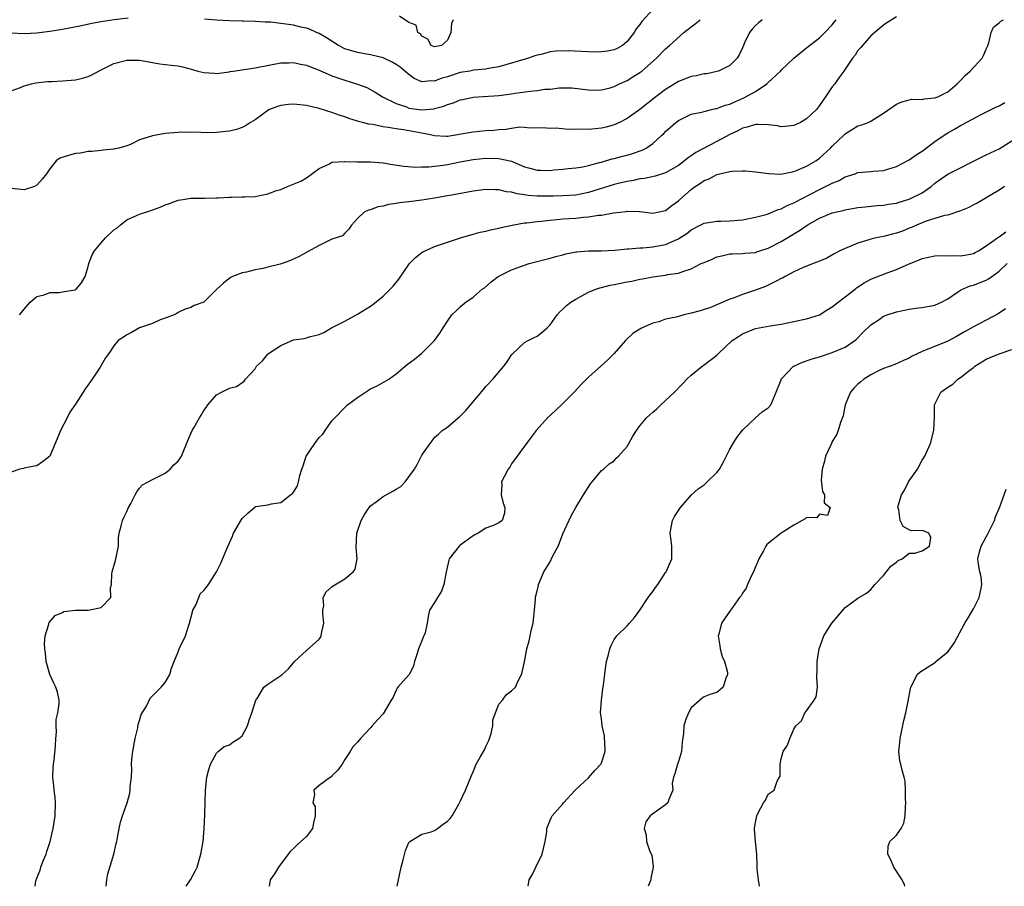
# Model space of a CAD drawing. Units: inches. Extents: x 2586000 to 2589000, y 1530000 to 1533000.
# Drawn here: x 2586088 to 2586242, y 1530000 to 1530135 of the extents above; entities that cross this region are included whole.
import ezdxf

# ---------------------------------------------------------------- set-up
doc = ezdxf.new("R2010")
doc.units = ezdxf.units.IN
doc.header["$MEASUREMENT"] = 0
doc.layers.add('LD25861530_2ft', color=9, linetype='Continuous')

msp = doc.modelspace()

# ---------------------------------------------------------------- linework, layer by layer
at = {"layer": 'LD25861530_2ft'}
for points, elevation in [([(2586225, 1530135.45), (2586223.51, 1530134.49), (2586223, 1530134.17), (2586221, 1530132.46), (2586219.68, 1530131), (2586219.38, 1530130.62), (2586219, 1530130.18), (2586218.55, 1530129.45), (2586218.15, 1530129), (2586216.81, 1530127), (2586216.04, 1530125.96), (2586215.38, 1530125), (2586215, 1530124.54), (2586213.96, 1530123), (2586213.55, 1530122.45), (2586213, 1530121.62), (2586212.52, 1530121), (2586211, 1530119.53), (2586210.04, 1530119), (2586209.35, 1530118.65), (2586209, 1530118.5), (2586207.63, 1530118.37), (2586207, 1530118.33), (2586206.44, 1530118.44), (2586205, 1530118.64), (2586203.34, 1530118.66), (2586203, 1530118.69), (2586201.75, 1530118.25), (2586201, 1530118.11), (2586200.29, 1530117.71), (2586199, 1530117.13), (2586197, 1530116), (2586193.7, 1530114.3), (2586193, 1530113.79), (2586192.51, 1530113.49), (2586191.96, 1530113), (2586191, 1530112.29), (2586189, 1530111.12), (2586187.4, 1530110.6), (2586185.74, 1530110.26), (2586185, 1530110.19), (2586184.03, 1530109.97), (2586183, 1530109.81), (2586181.43, 1530109.43), (2586181, 1530109.32), (2586177, 1530108.06), (2586175, 1530107.67), (2586173, 1530107.55), (2586171.51, 1530107.51), (2586169.49, 1530107.49), (2586169, 1530107.5), (2586167.59, 1530107.59), (2586167, 1530107.69), (2586165.85, 1530107.85), (2586165, 1530108.12), (2586164.2, 1530108.2), (2586163, 1530108.52), (2586162.5, 1530108.5), (2586161, 1530108.55), (2586159, 1530108.28), (2586155.68, 1530107.68), (2586155, 1530107.54), (2586153, 1530107.18), (2586151.69, 1530107), (2586151, 1530106.88), (2586149, 1530106.63), (2586147.53, 1530106.47), (2586147, 1530106.35), (2586145.8, 1530106.2), (2586145, 1530105.95), (2586144.17, 1530105.83), (2586143, 1530105.4), (2586142.68, 1530105.32), (2586142.01, 1530105), (2586141, 1530104.03), (2586140.04, 1530103), (2586139.65, 1530102.35), (2586139, 1530101.76), (2586138.66, 1530101.34), (2586137, 1530100.79), (2586136.64, 1530100.64), (2586135, 1530099.83), (2586133.19, 1530098.81), (2586131.89, 1530098.11), (2586130.53, 1530097.47), (2586129.23, 1530097), (2586128.9, 1530096.9), (2586127, 1530096.45), (2586126.25, 1530096.25), (2586125, 1530096.03), (2586123.66, 1530095.66), (2586123, 1530095.54), (2586121.51, 1530095), (2586121.18, 1530094.82), (2586120.07, 1530093.93), (2586119.04, 1530093), (2586117, 1530091.01), (2586115.52, 1530090.48), (2586115, 1530090.18), (2586114.11, 1530089.89), (2586113, 1530089.4), (2586112.79, 1530089.21), (2586112.41, 1530089), (2586111, 1530088.52), (2586110.23, 1530088.23), (2586109, 1530087.69), (2586106.97, 1530087), (2586105.73, 1530086.27), (2586105, 1530085.91), (2586104.47, 1530085.53), (2586103.65, 1530085), (2586103, 1530084.2), (2586102.2, 1530083), (2586101.67, 1530082.33), (2586100.86, 1530080.86), (2586099.63, 1530079), (2586099.36, 1530078.64), (2586099, 1530078.13), (2586098.5, 1530077.5), (2586098.21, 1530077), (2586097, 1530075.1), (2586096.14, 1530073.86), (2586095.71, 1530073), (2586094.66, 1530071), (2586094.49, 1530070.49), (2586093.84, 1530069), (2586093, 1530067), (2586091.87, 1530066.13), (2586091, 1530065.52), (2586090.55, 1530065.45), (2586089, 1530065.11), (2586088.9, 1530065.1), (2586088.36, 1530065), (2586087, 1530064.51)], 7788), ([(2586105.23, 1530135.23), (2586103.03, 1530134.97), (2586101, 1530134.68), (2586099.58, 1530134.42), (2586097.94, 1530134.06), (2586095, 1530133.48), (2586093, 1530133.14), (2586091, 1530132.88), (2586089, 1530132.81), (2586087, 1530132.88)], 7796), ([(2586187, 1530136.58), (2586185.3, 1530134.7), (2586185, 1530134.27), (2586184.43, 1530133.57), (2586184.1, 1530133), (2586183, 1530131.58), (2586182.27, 1530131), (2586181.48, 1530130.52), (2586181, 1530130.28), (2586179.93, 1530130.07), (2586179, 1530129.99), (2586178.04, 1530129.96), (2586173.83, 1530130.17), (2586171.9, 1530130.11), (2586171, 1530129.97), (2586169.59, 1530129.59), (2586169, 1530129.47), (2586168.63, 1530129.37), (2586167.63, 1530129), (2586163, 1530127.65), (2586161.38, 1530127.38), (2586161, 1530127.3), (2586159.12, 1530127.12), (2586158.51, 1530127), (2586157, 1530126.75), (2586155, 1530126.11), (2586154.11, 1530125.89), (2586153, 1530125.44), (2586152.5, 1530125.5), (2586151, 1530125.32), (2586149.82, 1530125.82), (2586149, 1530126.45), (2586148.37, 1530127), (2586147.61, 1530127.61), (2586147, 1530128.04), (2586146.39, 1530128.39), (2586145, 1530129.04), (2586143, 1530129.55), (2586142.36, 1530129.64), (2586141, 1530129.88), (2586139, 1530130.47), (2586137.99, 1530131), (2586136.16, 1530132.16), (2586135, 1530132.83), (2586134.59, 1530133), (2586133.5, 1530133.5), (2586133, 1530133.66), (2586132.16, 1530133.84), (2586131, 1530134.13), (2586129, 1530134.42), (2586127.41, 1530134.59), (2586127, 1530134.61), (2586126.6, 1530134.6), (2586125, 1530134.72), (2586123.21, 1530134.79), (2586123, 1530134.78), (2586121, 1530134.84), (2586119, 1530134.95), (2586117.1, 1530135.1)], 7796), ([(2586155.88, 1530135), (2586155.62, 1530134.38), (2586155.54, 1530133), (2586155, 1530131.79), (2586154.08, 1530131), (2586153, 1530130.76), (2586152.48, 1530131), (2586151.95, 1530131.95), (2586151, 1530132.41), (2586150.78, 1530132.78), (2586150.39, 1530133), (2586150.14, 1530134.14), (2586149, 1530134.56), (2586147.54, 1530135.54)], 7798), ([(2586087, 1530123.94), (2586088.44, 1530124.44), (2586089, 1530124.69), (2586090.15, 1530125), (2586090.85, 1530125.15), (2586092.63, 1530125.37), (2586093.38, 1530125.38), (2586095, 1530125.46), (2586097, 1530125.61), (2586098.1, 1530125.9), (2586099, 1530126.17), (2586099.57, 1530126.43), (2586101, 1530127.18), (2586103, 1530128.15), (2586105, 1530128.68), (2586106.69, 1530128.69), (2586107, 1530128.68), (2586110.14, 1530128.14), (2586111.91, 1530127.91), (2586113, 1530127.81), (2586113.67, 1530127.67), (2586115.26, 1530127.26), (2586116.1, 1530127), (2586117, 1530126.75), (2586118.66, 1530126.66), (2586119, 1530126.62), (2586121, 1530126.89), (2586121.08, 1530126.92), (2586121.6, 1530127), (2586125, 1530127.5), (2586129, 1530128.26), (2586130.28, 1530128.28), (2586131, 1530128.33), (2586132.07, 1530128.07), (2586133, 1530127.93), (2586133.63, 1530127.63), (2586135, 1530127.13), (2586137, 1530126.26), (2586138.09, 1530125.91), (2586139, 1530125.59), (2586141, 1530124.98), (2586142.41, 1530124.41), (2586143.73, 1530123.73), (2586144.87, 1530123), (2586147, 1530121.95), (2586148.6, 1530121.4), (2586149, 1530121.24), (2586151, 1530120.95), (2586152.88, 1530121.12), (2586153, 1530121.14), (2586154.46, 1530121.54), (2586155, 1530121.8), (2586155.94, 1530122.06), (2586157, 1530122.52), (2586157.41, 1530122.59), (2586159, 1530122.91), (2586163, 1530123.18), (2586165, 1530123.46), (2586165.56, 1530123.56), (2586167.89, 1530123.89), (2586169, 1530123.97), (2586170.16, 1530124.16), (2586171, 1530124.2), (2586172.4, 1530124.4), (2586174.39, 1530124.39), (2586177, 1530124.06), (2586178.01, 1530124.01), (2586179, 1530124.08), (2586180.39, 1530124.39), (2586181, 1530124.57), (2586181.82, 1530125), (2586183, 1530125.53), (2586183.92, 1530126.08), (2586185, 1530126.78), (2586185.3, 1530127), (2586187.57, 1530129), (2586189, 1530130.48), (2586189.61, 1530131), (2586191.83, 1530133), (2586193, 1530133.91), (2586193.64, 1530134.36), (2586194.39, 1530135)], 7794), ([(2586204.04, 1530135), (2586203.47, 1530134.53), (2586203, 1530134.07), (2586202.49, 1530133.51), (2586202.07, 1530133), (2586201.28, 1530131.28), (2586201.14, 1530131), (2586201, 1530130.63), (2586200.5, 1530129.5), (2586200.17, 1530129), (2586199, 1530127.88), (2586197.27, 1530127), (2586197, 1530126.91), (2586195.43, 1530126.57), (2586195, 1530126.54), (2586193.76, 1530126.24), (2586193, 1530126.14), (2586191, 1530125.39), (2586189, 1530124.13), (2586187.47, 1530123), (2586185, 1530121.03), (2586183, 1530119.59), (2586181.83, 1530119), (2586181, 1530118.62), (2586179.75, 1530118.25), (2586179, 1530118.08), (2586178.02, 1530117.98), (2586177, 1530117.89), (2586176.08, 1530117.92), (2586173.89, 1530117.89), (2586171.9, 1530118.1), (2586171, 1530118.04), (2586169.87, 1530118.13), (2586167.88, 1530118.12), (2586167, 1530118.21), (2586166.26, 1530118.26), (2586165, 1530118.07), (2586164.11, 1530117.89), (2586163, 1530117.85), (2586162.24, 1530117.76), (2586161, 1530117.7), (2586159, 1530117.5), (2586157.15, 1530117.15), (2586156.23, 1530117), (2586155, 1530116.81), (2586154.81, 1530116.81), (2586153, 1530116.9), (2586152.58, 1530117), (2586151, 1530117.32), (2586148.14, 1530117.86), (2586147, 1530118), (2586145.77, 1530118.23), (2586145, 1530118.31), (2586143.35, 1530118.65), (2586142.72, 1530118.72), (2586141.73, 1530119), (2586141.14, 1530119.14), (2586141, 1530119.21), (2586139.61, 1530119.6), (2586139, 1530119.86), (2586138.13, 1530120.13), (2586137, 1530120.53), (2586135, 1530121.14), (2586133, 1530121.64), (2586131, 1530121.85), (2586130.22, 1530121.78), (2586129, 1530121.62), (2586128.5, 1530121.5), (2586127.28, 1530121), (2586127, 1530120.85), (2586125, 1530119.42), (2586124.28, 1530119), (2586123.53, 1530118.47), (2586123, 1530118.21), (2586122.1, 1530117.9), (2586121, 1530117.62), (2586120.43, 1530117.57), (2586119, 1530117.4), (2586117.37, 1530117.37), (2586116.55, 1530117.45), (2586114.52, 1530117.48), (2586113, 1530117.42), (2586111, 1530117.27), (2586109, 1530116.92), (2586108.85, 1530116.85), (2586107, 1530116.27), (2586105.58, 1530115.58), (2586105, 1530115.37), (2586103.77, 1530115), (2586103.12, 1530114.88), (2586103, 1530114.81), (2586101.32, 1530114.68), (2586101, 1530114.6), (2586099.56, 1530114.44), (2586099, 1530114.48), (2586097.8, 1530114.2), (2586097, 1530114.18), (2586096.08, 1530113.92), (2586094.58, 1530113.42), (2586093.99, 1530113), (2586093, 1530111.75), (2586092.5, 1530111), (2586091.83, 1530110.17), (2586091, 1530109.2), (2586090.6, 1530109), (2586089, 1530108.52), (2586088.53, 1530108.53), (2586087, 1530108.72)], 7792), ([(2586088.26, 1530089), (2586088.61, 1530089.39), (2586089, 1530089.9), (2586089.93, 1530091), (2586091, 1530091.88), (2586092.14, 1530092.14), (2586093, 1530092.51), (2586094.49, 1530092.49), (2586095, 1530092.6), (2586096.91, 1530092.91), (2586097, 1530092.93), (2586097.12, 1530093), (2586097.97, 1530094.03), (2586098.52, 1530095), (2586099, 1530096.57), (2586099.1, 1530097), (2586099.62, 1530098.38), (2586099.96, 1530099), (2586101, 1530100.26), (2586101.69, 1530101), (2586103, 1530102.24), (2586103.46, 1530102.54), (2586103.96, 1530103), (2586105, 1530103.81), (2586106.51, 1530104.51), (2586107, 1530104.72), (2586108.74, 1530105.26), (2586110.2, 1530105.8), (2586111, 1530106.14), (2586111.65, 1530106.35), (2586113, 1530106.87), (2586113.74, 1530107), (2586115, 1530107.18), (2586117, 1530107.21), (2586117.2, 1530107.2), (2586119, 1530107.25), (2586119.24, 1530107.24), (2586121, 1530107.36), (2586121.34, 1530107.34), (2586123, 1530107.4), (2586123.39, 1530107.39), (2586125, 1530107.47), (2586127, 1530107.85), (2586128.37, 1530108.37), (2586129, 1530108.56), (2586130.08, 1530109), (2586132.13, 1530109.87), (2586133, 1530110.34), (2586135, 1530111.83), (2586136.5, 1530112.5), (2586137, 1530112.79), (2586138.9, 1530112.89), (2586139, 1530112.92), (2586140.88, 1530112.88), (2586143, 1530112.88), (2586145, 1530112.71), (2586146.43, 1530112.43), (2586148.18, 1530112.18), (2586150.05, 1530112.05), (2586151, 1530112.09), (2586152.08, 1530112.08), (2586154.33, 1530112.33), (2586155, 1530112.44), (2586157, 1530112.86), (2586159, 1530113.24), (2586161, 1530113.44), (2586163, 1530113.4), (2586164.75, 1530113), (2586165, 1530112.94), (2586167, 1530112.09), (2586167.85, 1530111.85), (2586169, 1530111.54), (2586169.55, 1530111.55), (2586171, 1530111.52), (2586171.61, 1530111.61), (2586173, 1530111.71), (2586173.82, 1530111.82), (2586175, 1530111.91), (2586176.09, 1530112.09), (2586177, 1530112.28), (2586178.73, 1530112.73), (2586179, 1530112.83), (2586179.64, 1530113), (2586180.68, 1530113.32), (2586181, 1530113.38), (2586182.27, 1530113.73), (2586183, 1530113.91), (2586183.85, 1530114.15), (2586185.33, 1530114.67), (2586185.97, 1530115), (2586187, 1530115.7), (2586188.42, 1530117), (2586188.72, 1530117.28), (2586189, 1530117.58), (2586190.61, 1530119), (2586191, 1530119.31), (2586193, 1530120.26), (2586194.6, 1530120.6), (2586195, 1530120.72), (2586196.17, 1530121), (2586196.85, 1530121.15), (2586197, 1530121.16), (2586198.31, 1530121.69), (2586199, 1530121.85), (2586199.78, 1530122.22), (2586201.19, 1530122.81), (2586203, 1530123.83), (2586204.78, 1530125), (2586204.9, 1530125.1), (2586205, 1530125.21), (2586206.9, 1530127), (2586207, 1530127.12), (2586208.99, 1530129.01), (2586211, 1530130.62), (2586211.44, 1530131), (2586213, 1530132.16), (2586213.85, 1530133), (2586215, 1530134.22), (2586215.36, 1530134.64), (2586215.62, 1530135)], 7790), ([(2586090.73, 1530000), (2586090.85, 1530000.85), (2586091, 1530001.29), (2586091.51, 1530002.49), (2586091.63, 1530003), (2586091.99, 1530003.99), (2586092.42, 1530005), (2586092.56, 1530005.44), (2586093.05, 1530007), (2586093.51, 1530009), (2586093.82, 1530011), (2586093.88, 1530013), (2586093.82, 1530013.82), (2586093.69, 1530015), (2586093.66, 1530015.66), (2586093.49, 1530017), (2586093.51, 1530018.49), (2586093.56, 1530019), (2586093.67, 1530019.67), (2586093.9, 1530021.9), (2586093.93, 1530023), (2586094.03, 1530024.03), (2586094, 1530025), (2586094, 1530026), (2586094.24, 1530027), (2586094.49, 1530028.49), (2586094.46, 1530029), (2586094.22, 1530030.22), (2586093.96, 1530031), (2586093.63, 1530031.63), (2586093.02, 1530033), (2586092.45, 1530035), (2586092.33, 1530036.33), (2586092.22, 1530037), (2586092.17, 1530037.83), (2586092.29, 1530039), (2586092.85, 1530040.85), (2586092.87, 1530041), (2586092.91, 1530041.09), (2586093.83, 1530042.17), (2586095, 1530042.66), (2586095.21, 1530042.79), (2586097, 1530043), (2586099, 1530043.02), (2586101, 1530043.42), (2586102.5, 1530045), (2586102.48, 1530046.48), (2586102.61, 1530047), (2586102.67, 1530048.67), (2586102.72, 1530049), (2586103.23, 1530050.77), (2586103.7, 1530053), (2586103.72, 1530054.28), (2586103.83, 1530055), (2586104.15, 1530056.15), (2586104.33, 1530057), (2586104.56, 1530057.44), (2586105, 1530058.4), (2586105.29, 1530059), (2586105.62, 1530059.62), (2586106.32, 1530061), (2586106.55, 1530061.44), (2586107, 1530062.03), (2586107.48, 1530062.52), (2586109, 1530063.38), (2586109.66, 1530063.66), (2586111, 1530064.36), (2586111.78, 1530065), (2586112.36, 1530065.64), (2586113, 1530066.23), (2586113.33, 1530066.67), (2586113.56, 1530067), (2586114.54, 1530069.46), (2586115.2, 1530071), (2586115.44, 1530071.44), (2586116.36, 1530073), (2586116.62, 1530073.38), (2586117, 1530074.1), (2586117.39, 1530074.61), (2586117.65, 1530075), (2586119, 1530076.58), (2586119.75, 1530077), (2586120.61, 1530077.39), (2586121, 1530077.61), (2586122.12, 1530077.88), (2586123.3, 1530078.7), (2586123.54, 1530079), (2586125, 1530080.63), (2586125.24, 1530081), (2586126.15, 1530081.85), (2586127, 1530082.88), (2586127.12, 1530083), (2586129, 1530084.27), (2586131, 1530085.11), (2586132.67, 1530085.33), (2586133, 1530085.42), (2586133.65, 1530085.65), (2586135, 1530085.94), (2586135.72, 1530086.28), (2586136.9, 1530087), (2586139, 1530088.03), (2586141, 1530089.1), (2586143, 1530090.35), (2586143.37, 1530090.63), (2586145, 1530091.94), (2586146.08, 1530093), (2586146.52, 1530093.48), (2586147.43, 1530094.57), (2586149, 1530096.87), (2586149.1, 1530097), (2586150.03, 1530097.97), (2586151, 1530098.71), (2586151.18, 1530098.82), (2586151.5, 1530099), (2586153, 1530099.67), (2586157.02, 1530101), (2586159, 1530101.57), (2586160.12, 1530101.88), (2586161, 1530102.08), (2586161.73, 1530102.27), (2586163, 1530102.51), (2586163.38, 1530102.62), (2586165.1, 1530103), (2586167, 1530103.33), (2586167.35, 1530103.35), (2586169, 1530103.58), (2586169.63, 1530103.63), (2586171, 1530103.79), (2586173, 1530103.96), (2586175, 1530104.08), (2586176.23, 1530104.23), (2586177, 1530104.27), (2586178.54, 1530104.54), (2586179, 1530104.57), (2586180.91, 1530104.91), (2586182.87, 1530105.13), (2586183, 1530105.16), (2586184.89, 1530105.11), (2586185, 1530105.12), (2586187, 1530104.87), (2586189, 1530105.26), (2586189.96, 1530106.04), (2586191, 1530106.76), (2586191.25, 1530107), (2586193, 1530108.54), (2586193.64, 1530109), (2586194.47, 1530109.53), (2586195, 1530109.94), (2586195.79, 1530110.21), (2586197, 1530110.87), (2586199, 1530111.34), (2586199.41, 1530111.41), (2586201, 1530111.45), (2586201.44, 1530111.44), (2586203, 1530111.29), (2586205.04, 1530111.04), (2586206.96, 1530110.96), (2586209, 1530111.34), (2586209.54, 1530111.54), (2586211, 1530112.19), (2586212.41, 1530113), (2586213, 1530113.41), (2586214.72, 1530115), (2586215, 1530115.3), (2586216.78, 1530117), (2586217, 1530117.22), (2586219, 1530118.44), (2586219.44, 1530118.56), (2586220.58, 1530119), (2586221, 1530119.2), (2586221.57, 1530119.57), (2586223, 1530120.43), (2586225, 1530121.84), (2586225.82, 1530122.18), (2586227.4, 1530122.6), (2586229, 1530122.56), (2586229.32, 1530122.68), (2586231, 1530122.8), (2586231.13, 1530122.87), (2586231.47, 1530123), (2586233, 1530123.77), (2586234.47, 1530125), (2586234.71, 1530125.29), (2586235, 1530125.52), (2586235.69, 1530126.31), (2586236.47, 1530127), (2586238.36, 1530129), (2586238.59, 1530129.41), (2586239, 1530130.42), (2586239.19, 1530130.81), (2586239.39, 1530131.39), (2586239.78, 1530133), (2586240.15, 1530133.85), (2586241, 1530134.51), (2586241.25, 1530134.75), (2586241.7, 1530135)], 7786), ([(2586101.78, 1530000), (2586101.89, 1530001), (2586102.06, 1530001.94), (2586103.01, 1530005), (2586103.34, 1530006.66), (2586103.44, 1530007), (2586103.58, 1530007.58), (2586103.81, 1530009), (2586104.03, 1530009.97), (2586104.35, 1530011), (2586105.05, 1530013), (2586105.47, 1530014.53), (2586105.56, 1530015), (2586105.56, 1530015.56), (2586105.72, 1530017), (2586105.8, 1530018.2), (2586105.76, 1530019), (2586105.82, 1530019.82), (2586105.96, 1530021), (2586106.3, 1530023), (2586106.71, 1530024.71), (2586106.78, 1530025.22), (2586107, 1530025.84), (2586107.26, 1530026.74), (2586108.06, 1530028.06), (2586108.67, 1530029.33), (2586109, 1530029.67), (2586110.36, 1530031), (2586111, 1530031.74), (2586111.74, 1530033), (2586112, 1530034), (2586112.39, 1530035), (2586113, 1530036.51), (2586113.17, 1530037), (2586114.14, 1530039), (2586114.68, 1530040.68), (2586114.81, 1530041), (2586115.24, 1530042.76), (2586115.33, 1530043), (2586115.78, 1530043.78), (2586116.26, 1530045), (2586116.46, 1530045.54), (2586117, 1530046.06), (2586117.74, 1530047), (2586119, 1530048.97), (2586119.68, 1530050.32), (2586120.58, 1530052.58), (2586121.48, 1530054.52), (2586121.66, 1530055), (2586122.87, 1530057.13), (2586123, 1530057.32), (2586123.86, 1530058.14), (2586125, 1530059.11), (2586125.14, 1530059.14), (2586127, 1530059.43), (2586127.59, 1530059.59), (2586129, 1530059.79), (2586130.51, 1530061), (2586130.82, 1530061.18), (2586131, 1530061.41), (2586131.63, 1530062.37), (2586131.8, 1530063), (2586131.98, 1530063.98), (2586132.31, 1530065), (2586132.5, 1530065.5), (2586132.95, 1530067), (2586134.35, 1530069), (2586135, 1530069.89), (2586135.58, 1530070.42), (2586135.96, 1530071), (2586137, 1530072.5), (2586137.43, 1530073), (2586139, 1530074.61), (2586139.21, 1530074.79), (2586139.4, 1530075), (2586141, 1530076.16), (2586143, 1530077.47), (2586144.06, 1530077.94), (2586145.87, 1530079), (2586147, 1530079.82), (2586148.73, 1530081.27), (2586149.87, 1530082.13), (2586150.94, 1530083), (2586152.96, 1530085.04), (2586153.81, 1530086.19), (2586154.31, 1530087), (2586155, 1530088.03), (2586155.69, 1530089), (2586156.34, 1530089.66), (2586157, 1530090.29), (2586157.39, 1530090.61), (2586157.88, 1530091), (2586159, 1530091.77), (2586160.41, 1530093), (2586160.75, 1530093.25), (2586161.84, 1530094.16), (2586162.89, 1530095), (2586163, 1530095.07), (2586165, 1530096.05), (2586167, 1530096.78), (2586167.75, 1530097), (2586171, 1530097.83), (2586171.89, 1530098.11), (2586173, 1530098.38), (2586173.48, 1530098.52), (2586175, 1530098.81), (2586175.16, 1530098.84), (2586177, 1530099), (2586179, 1530099.01), (2586181.08, 1530099.08), (2586183, 1530099.3), (2586183.3, 1530099.3), (2586185, 1530099.48), (2586185.47, 1530099.47), (2586187, 1530099.6), (2586189, 1530099.99), (2586190.78, 1530100.78), (2586191, 1530100.86), (2586191.25, 1530101), (2586192.33, 1530101.67), (2586193, 1530102.25), (2586194.42, 1530103), (2586195, 1530103.32), (2586195.36, 1530103.36), (2586197, 1530103.63), (2586197.62, 1530103.62), (2586199, 1530103.67), (2586201, 1530103.84), (2586203, 1530104.22), (2586204.67, 1530104.67), (2586205, 1530104.78), (2586206.55, 1530105.45), (2586207, 1530105.54), (2586207.95, 1530106.05), (2586209, 1530106.45), (2586213, 1530108.56), (2586213.96, 1530109), (2586215, 1530109.54), (2586216.05, 1530109.95), (2586217, 1530110.51), (2586217.39, 1530110.61), (2586218.56, 1530111), (2586219, 1530111.17), (2586221, 1530111.33), (2586221.38, 1530111.38), (2586223, 1530111.53), (2586225, 1530112.13), (2586227, 1530113.18), (2586228.05, 1530113.95), (2586229, 1530114.53), (2586231, 1530116), (2586232.76, 1530117.24), (2586233, 1530117.39), (2586234.04, 1530117.96), (2586235, 1530118.54), (2586235.32, 1530118.68), (2586238.22, 1530120.22), (2586240.59, 1530121.41), (2586241, 1530121.58), (2586241.92, 1530122.08)], 7784), ([(2586114.28, 1530000), (2586114.92, 1530001), (2586115.66, 1530002.34), (2586115.96, 1530003), (2586116.57, 1530005), (2586116.91, 1530007), (2586117.07, 1530009), (2586117.19, 1530011.19), (2586117.25, 1530013), (2586117.28, 1530015), (2586117.51, 1530017), (2586117.82, 1530018.18), (2586118.08, 1530019), (2586119, 1530020.76), (2586119.25, 1530021), (2586120.2, 1530021.8), (2586121, 1530022.05), (2586121.54, 1530022.46), (2586122.48, 1530023), (2586123, 1530023.43), (2586123.85, 1530025), (2586124.11, 1530025.89), (2586124.52, 1530027), (2586125.12, 1530029), (2586125.42, 1530029.42), (2586126.36, 1530031), (2586127, 1530031.5), (2586129, 1530032.84), (2586129.22, 1530033), (2586130.19, 1530033.81), (2586131, 1530034.83), (2586131.16, 1530035), (2586133, 1530036.74), (2586135, 1530038.52), (2586135.22, 1530038.78), (2586135.32, 1530039), (2586135.37, 1530039.37), (2586135.74, 1530041), (2586135.57, 1530042.43), (2586135.57, 1530043), (2586135.71, 1530043.71), (2586135.64, 1530045), (2586136.11, 1530045.89), (2586137, 1530046.63), (2586137.18, 1530046.82), (2586139, 1530047.88), (2586140.3, 1530049), (2586140.59, 1530049.41), (2586140.93, 1530051), (2586140.77, 1530052.77), (2586140.85, 1530055), (2586141.54, 1530057), (2586142.08, 1530057.92), (2586142.77, 1530059), (2586143, 1530059.25), (2586143.91, 1530059.91), (2586145, 1530060.74), (2586145.46, 1530061), (2586146.47, 1530061.53), (2586147, 1530061.88), (2586147.71, 1530062.29), (2586148.39, 1530063), (2586149.84, 1530065), (2586150.29, 1530065.71), (2586151, 1530067.16), (2586152.3, 1530069), (2586152.6, 1530069.4), (2586153, 1530069.89), (2586153.59, 1530070.41), (2586154.17, 1530071), (2586155, 1530071.53), (2586156.68, 1530073), (2586156.87, 1530073.13), (2586157.89, 1530074.11), (2586160.61, 1530077.39), (2586161, 1530077.84), (2586162.09, 1530079), (2586163.81, 1530081), (2586164.31, 1530081.69), (2586165, 1530082.77), (2586165.1, 1530082.9), (2586167, 1530084.7), (2586167.57, 1530085), (2586168.53, 1530085.47), (2586169, 1530085.72), (2586169.71, 1530086.29), (2586170.54, 1530087), (2586171, 1530087.47), (2586172.08, 1530089), (2586172.53, 1530089.47), (2586173, 1530089.89), (2586173.55, 1530090.45), (2586174.23, 1530091), (2586175, 1530091.47), (2586175.96, 1530091.96), (2586177, 1530092.53), (2586178.11, 1530093), (2586178.77, 1530093.23), (2586179, 1530093.27), (2586180.36, 1530093.64), (2586181, 1530093.74), (2586183, 1530094.14), (2586183.73, 1530094.27), (2586185, 1530094.56), (2586185.39, 1530094.61), (2586187, 1530094.95), (2586189, 1530095.21), (2586189.29, 1530095.29), (2586191, 1530095.52), (2586191.83, 1530095.83), (2586193, 1530096.18), (2586194.56, 1530097), (2586195, 1530097.19), (2586196.29, 1530097.71), (2586197, 1530098.06), (2586197.78, 1530098.22), (2586199, 1530098.52), (2586199.46, 1530098.54), (2586201, 1530098.56), (2586201.38, 1530098.62), (2586203, 1530098.75), (2586203.18, 1530098.82), (2586203.71, 1530099), (2586205, 1530099.4), (2586207, 1530100.44), (2586208.61, 1530101.39), (2586209, 1530101.64), (2586209.86, 1530102.14), (2586211.08, 1530103), (2586213, 1530104.08), (2586215, 1530104.91), (2586216.71, 1530105.29), (2586217, 1530105.38), (2586219, 1530105.74), (2586220.13, 1530105.87), (2586221.97, 1530106.03), (2586223, 1530106.1), (2586223.75, 1530106.25), (2586225, 1530106.43), (2586225.41, 1530106.59), (2586227, 1530107.02), (2586229, 1530108.05), (2586230.41, 1530109), (2586231, 1530109.51), (2586231.86, 1530110.14), (2586233, 1530110.91), (2586238.35, 1530113.65), (2586239, 1530113.94), (2586241, 1530114.89), (2586243, 1530116.14)], 7782), ([(2586241.82, 1530109), (2586241, 1530108.43), (2586239, 1530107.24), (2586238.55, 1530107), (2586237.57, 1530106.43), (2586237, 1530106.15), (2586236.26, 1530105.74), (2586235, 1530105.23), (2586234.85, 1530105.15), (2586233, 1530104.57), (2586232.49, 1530104.49), (2586229.61, 1530103.61), (2586229, 1530103.37), (2586228.11, 1530103), (2586227.35, 1530102.65), (2586227, 1530102.52), (2586225.92, 1530102.08), (2586225, 1530101.74), (2586224.4, 1530101.6), (2586223, 1530101.23), (2586221.86, 1530101), (2586221, 1530100.79), (2586220.69, 1530100.69), (2586219, 1530100.19), (2586217.61, 1530099.61), (2586217, 1530099.38), (2586216.18, 1530099), (2586215.41, 1530098.59), (2586214.14, 1530097.86), (2586213, 1530097.4), (2586212.74, 1530097.26), (2586212, 1530097), (2586210.35, 1530096.35), (2586209, 1530095.72), (2586207.64, 1530095), (2586207.25, 1530094.75), (2586207, 1530094.66), (2586206.34, 1530094.34), (2586205, 1530093.63), (2586204.56, 1530093.44), (2586203, 1530092.85), (2586201, 1530092.21), (2586199.68, 1530091.68), (2586199, 1530091.47), (2586195.88, 1530090.12), (2586195, 1530089.86), (2586194.38, 1530089.62), (2586193, 1530089.26), (2586191.87, 1530089), (2586191, 1530088.77), (2586190.68, 1530088.68), (2586189, 1530088.33), (2586187.93, 1530087.93), (2586187, 1530087.71), (2586185.37, 1530087), (2586185.13, 1530086.87), (2586185, 1530086.77), (2586183.88, 1530086.12), (2586182.74, 1530085), (2586180.97, 1530083), (2586180, 1530082), (2586178.92, 1530081), (2586177, 1530079.3), (2586176.68, 1530079), (2586175.84, 1530078.16), (2586174.76, 1530077), (2586173, 1530075.19), (2586171.87, 1530074.13), (2586170.62, 1530073), (2586168.83, 1530071), (2586168.06, 1530069.94), (2586167, 1530068.56), (2586165, 1530065.8), (2586164.7, 1530065.3), (2586164.49, 1530065), (2586163.89, 1530063.89), (2586163.45, 1530063), (2586163.46, 1530062.54), (2586163.38, 1530061), (2586163.69, 1530059.69), (2586163.95, 1530059), (2586163.9, 1530058.1), (2586163.54, 1530057), (2586163, 1530056.63), (2586162.27, 1530056.27), (2586161, 1530055.77), (2586159.81, 1530055), (2586159.26, 1530054.74), (2586159, 1530054.58), (2586157, 1530053.14), (2586156.84, 1530053), (2586155.27, 1530051), (2586155.2, 1530050.8), (2586154.83, 1530049.17), (2586154.82, 1530049), (2586154.46, 1530047), (2586154.05, 1530045.95), (2586153.44, 1530045), (2586153, 1530044.19), (2586152.22, 1530043), (2586151.98, 1530042.02), (2586151.82, 1530041), (2586151.5, 1530039.5), (2586151.34, 1530039), (2586151.2, 1530038.8), (2586151, 1530038.22), (2586150.5, 1530037), (2586150.29, 1530036.29), (2586149.85, 1530035), (2586149.71, 1530034.29), (2586149.03, 1530033), (2586147.28, 1530031), (2586147.16, 1530030.84), (2586147, 1530030.56), (2586146.53, 1530029.47), (2586146.23, 1530029), (2586145, 1530026.84), (2586144.08, 1530025.92), (2586143.26, 1530025), (2586143, 1530024.66), (2586141.44, 1530023), (2586141, 1530022.47), (2586140.25, 1530021.75), (2586139.85, 1530021), (2586139, 1530019.73), (2586138.61, 1530019), (2586137.92, 1530018.08), (2586137, 1530017.19), (2586136.93, 1530017.07), (2586136.78, 1530017), (2586135, 1530015.72), (2586134.17, 1530015), (2586134.29, 1530014.29), (2586134.02, 1530013), (2586134.36, 1530012.36), (2586134.4, 1530011), (2586134.1, 1530009.9), (2586133.96, 1530009), (2586133, 1530007.75), (2586131.55, 1530006.45), (2586131, 1530005.88), (2586130.51, 1530005.49), (2586130.15, 1530005), (2586128.65, 1530003), (2586128.06, 1530001.94), (2586127.37, 1530001), (2586127.18, 1530000)], 7780), ([(2586147.14, 1530000), (2586147.79, 1530003), (2586148.1, 1530004.1), (2586148.44, 1530005.56), (2586149, 1530006.8), (2586149.13, 1530007), (2586151, 1530008.13), (2586152.48, 1530008.48), (2586153, 1530008.71), (2586153.45, 1530009), (2586154.32, 1530009.68), (2586155, 1530010.12), (2586155.43, 1530010.57), (2586155.74, 1530011), (2586156.77, 1530012.77), (2586156.89, 1530013), (2586156.92, 1530013.08), (2586157, 1530013.2), (2586157.79, 1530015), (2586158.38, 1530016.38), (2586158.73, 1530017.27), (2586159, 1530017.83), (2586159.5, 1530019), (2586160.09, 1530020.09), (2586160.76, 1530021.24), (2586161, 1530021.79), (2586161.41, 1530022.59), (2586161.57, 1530023), (2586161.79, 1530023.79), (2586162.09, 1530025), (2586162.09, 1530025.91), (2586163, 1530028.35), (2586163.56, 1530029), (2586164.17, 1530029.83), (2586165, 1530030.47), (2586165.62, 1530031), (2586166.01, 1530032.01), (2586166.52, 1530033), (2586166.65, 1530033.35), (2586167, 1530034.97), (2586167.4, 1530037), (2586167.74, 1530038.26), (2586167.89, 1530039), (2586168.08, 1530040.08), (2586168.35, 1530041), (2586168.43, 1530041.57), (2586168.55, 1530043), (2586168.73, 1530044.73), (2586168.73, 1530045), (2586168.76, 1530045.24), (2586169, 1530046.05), (2586169.17, 1530046.84), (2586169.22, 1530047), (2586170.05, 1530049), (2586171, 1530050.56), (2586171.38, 1530051.38), (2586172.25, 1530053), (2586172.48, 1530053.52), (2586173, 1530054.93), (2586174.27, 1530057.73), (2586175, 1530059), (2586176.21, 1530061), (2586177.29, 1530062.71), (2586177.56, 1530063), (2586179, 1530064.76), (2586179.31, 1530065), (2586180.21, 1530065.79), (2586181, 1530066.3), (2586181.32, 1530066.68), (2586181.69, 1530067), (2586183, 1530068.51), (2586183.3, 1530069), (2586183.89, 1530070.11), (2586184.45, 1530071), (2586185, 1530071.72), (2586186.05, 1530073), (2586186.55, 1530073.45), (2586187, 1530073.87), (2586187.62, 1530074.38), (2586188.25, 1530075), (2586189, 1530075.67), (2586190.41, 1530077), (2586191.7, 1530078.3), (2586192.34, 1530079), (2586193, 1530079.64), (2586194.7, 1530081), (2586195, 1530081.21), (2586197, 1530082.73), (2586197.24, 1530083), (2586199.41, 1530085), (2586200.35, 1530085.65), (2586201, 1530086.04), (2586203, 1530086.88), (2586205.32, 1530087.32), (2586207, 1530087.58), (2586209, 1530088), (2586210.22, 1530088.22), (2586211, 1530088.41), (2586213, 1530089.02), (2586214.19, 1530089.81), (2586215, 1530090.25), (2586215.93, 1530091), (2586217, 1530091.8), (2586218.54, 1530093), (2586218.78, 1530093.22), (2586219.98, 1530094.02), (2586221, 1530094.59), (2586223.55, 1530095.55), (2586225, 1530096.06), (2586226.97, 1530096.97), (2586228.44, 1530097.56), (2586229, 1530097.8), (2586229.98, 1530098.02), (2586231, 1530098.2), (2586231.73, 1530098.27), (2586233, 1530098.23), (2586233.73, 1530098.27), (2586235, 1530098.23), (2586235.66, 1530098.34), (2586237, 1530098.6), (2586237.27, 1530098.73), (2586237.77, 1530099), (2586239, 1530099.76), (2586240.74, 1530101), (2586240.88, 1530101.12), (2586241, 1530101.18), (2586242.04, 1530101.96)], 7778), ([(2586167.6, 1530000), (2586167.72, 1530001), (2586168.2, 1530001.8), (2586168.76, 1530003), (2586169.74, 1530005), (2586170.21, 1530007), (2586170.47, 1530008.47), (2586170.49, 1530009), (2586171, 1530010.3), (2586171.21, 1530010.79), (2586171.35, 1530011), (2586173, 1530012.83), (2586173.11, 1530013), (2586174.91, 1530015), (2586175.63, 1530015.63), (2586177, 1530016.89), (2586177.96, 1530018.04), (2586178.9, 1530019), (2586179, 1530019.22), (2586179.58, 1530021), (2586179.51, 1530022.49), (2586179.5, 1530023), (2586179.46, 1530023.46), (2586179.12, 1530025), (2586179, 1530026.1), (2586178.84, 1530027), (2586179, 1530029), (2586179.23, 1530030.77), (2586179.32, 1530031.32), (2586179.67, 1530034.33), (2586179.8, 1530035), (2586180.11, 1530036.11), (2586180.31, 1530037), (2586180.5, 1530037.5), (2586181, 1530038.42), (2586181.42, 1530039), (2586183, 1530040.58), (2586183.4, 1530041), (2586184.15, 1530041.85), (2586185, 1530043.01), (2586186.27, 1530045), (2586186.6, 1530045.4), (2586187, 1530045.93), (2586187.44, 1530046.56), (2586187.78, 1530047), (2586189, 1530048.86), (2586189.11, 1530049), (2586189.99, 1530051), (2586189.96, 1530051.96), (2586189.98, 1530053), (2586189.88, 1530053.88), (2586189.71, 1530055), (2586189.9, 1530055.9), (2586190.08, 1530057), (2586190.41, 1530057.59), (2586191.33, 1530059), (2586193.05, 1530061), (2586194.09, 1530061.91), (2586195, 1530062.56), (2586195.49, 1530063), (2586197, 1530064.44), (2586197.41, 1530065), (2586197.98, 1530066.02), (2586199, 1530068.09), (2586199.53, 1530069), (2586200.11, 1530069.89), (2586201, 1530071.03), (2586203, 1530072.97), (2586204.08, 1530073.92), (2586205, 1530074.52), (2586205.4, 1530075), (2586205.74, 1530075.74), (2586206.26, 1530077), (2586207, 1530078.88), (2586207.03, 1530079), (2586208.94, 1530081), (2586208.98, 1530081.02), (2586210.35, 1530081.65), (2586211.84, 1530082.16), (2586213, 1530082.5), (2586215, 1530083.14), (2586217, 1530084.01), (2586218.51, 1530085), (2586218.78, 1530085.22), (2586219.74, 1530086.26), (2586221, 1530087.45), (2586222.31, 1530088.31), (2586223, 1530088.79), (2586223.54, 1530089), (2586225, 1530089.49), (2586227, 1530089.89), (2586227.96, 1530090.04), (2586229, 1530090.15), (2586231, 1530090.55), (2586232.01, 1530091), (2586233, 1530091.53), (2586234.54, 1530092.54), (2586235, 1530092.86), (2586235.27, 1530093), (2586236.47, 1530093.53), (2586237, 1530093.65), (2586239, 1530094.44), (2586239.37, 1530094.63), (2586239.85, 1530095), (2586241, 1530095.83), (2586242.28, 1530097)], 7776), ([(2586242.02, 1530089.98), (2586240.84, 1530089.16), (2586239, 1530088.18), (2586237, 1530087.17), (2586235.61, 1530086.39), (2586235, 1530086.01), (2586234.35, 1530085.65), (2586233, 1530084.93), (2586229.52, 1530083.52), (2586229, 1530083.32), (2586227.43, 1530082.57), (2586227, 1530082.28), (2586226.09, 1530081.91), (2586224.73, 1530081.27), (2586223, 1530080.68), (2586222.41, 1530080.41), (2586221, 1530079.67), (2586219.92, 1530079), (2586219.44, 1530078.56), (2586219, 1530078.2), (2586218.38, 1530077.62), (2586217.81, 1530077), (2586217.01, 1530075), (2586216.7, 1530073.3), (2586216.26, 1530072.26), (2586215.9, 1530071), (2586215.67, 1530070.33), (2586215, 1530069.27), (2586214.85, 1530069), (2586213.96, 1530067), (2586213.8, 1530066.2), (2586213.4, 1530065), (2586213.26, 1530063.26), (2586213.48, 1530061.48), (2586213.8, 1530061), (2586213.74, 1530059.74), (2586214.65, 1530059), (2586214.23, 1530057.77), (2586213, 1530057.95), (2586212.58, 1530057.42), (2586211, 1530057.47), (2586210.78, 1530057.22), (2586209, 1530056.28), (2586207.04, 1530055), (2586204.78, 1530053.22), (2586204.63, 1530053), (2586204.27, 1530052.27), (2586203.56, 1530051), (2586203.39, 1530050.61), (2586203, 1530049.76), (2586202.73, 1530049), (2586202.39, 1530048.39), (2586201.78, 1530047), (2586201.57, 1530046.43), (2586201, 1530045.68), (2586200.77, 1530045.23), (2586200.53, 1530045), (2586199.42, 1530043.42), (2586199.15, 1530043), (2586197.72, 1530041), (2586197.3, 1530039.3), (2586197.19, 1530039), (2586197.46, 1530037.46), (2586197.51, 1530037), (2586197.82, 1530035.82), (2586198.18, 1530035), (2586198.64, 1530033.36), (2586198.67, 1530033), (2586198.41, 1530032.41), (2586198, 1530031), (2586197, 1530030.2), (2586196.06, 1530029.94), (2586195, 1530029.52), (2586194.69, 1530029.31), (2586193, 1530027.78), (2586192.57, 1530027), (2586192.11, 1530025.89), (2586191.87, 1530025), (2586191.8, 1530023.8), (2586191.57, 1530022.43), (2586191.47, 1530021), (2586191, 1530019.46), (2586190.85, 1530019), (2586190.47, 1530017.53), (2586190.25, 1530017), (2586190.05, 1530016.05), (2586190.16, 1530015), (2586189.5, 1530013.5), (2586189.37, 1530013), (2586189, 1530012.67), (2586187.9, 1530011.9), (2586187, 1530011.31), (2586186.61, 1530011), (2586185.94, 1530010.06), (2586185.66, 1530009), (2586186, 1530008), (2586186.03, 1530007), (2586186.56, 1530005.44), (2586186.86, 1530004.86), (2586187.09, 1530003.09), (2586187.08, 1530003), (2586186.72, 1530001.28), (2586186.72, 1530001), (2586186.3, 1530000)], 7774), ([(2586203.66, 1530000), (2586203.47, 1530001), (2586203.31, 1530002.69), (2586203.29, 1530003), (2586203.31, 1530003.31), (2586203.21, 1530005), (2586203.02, 1530006.98), (2586202.88, 1530008.88), (2586202.88, 1530009), (2586203, 1530009.92), (2586203.21, 1530011), (2586203.42, 1530011.42), (2586204.28, 1530013), (2586204.58, 1530013.42), (2586205, 1530014.34), (2586205.94, 1530015), (2586206.4, 1530016.4), (2586206.78, 1530017), (2586206.85, 1530017.15), (2586206.88, 1530019), (2586207, 1530019.85), (2586207.34, 1530021), (2586208.02, 1530021.98), (2586208.37, 1530023), (2586209, 1530024.48), (2586209.33, 1530025), (2586210.22, 1530025.78), (2586210.74, 1530027), (2586211, 1530027.31), (2586212.19, 1530029), (2586212.47, 1530029.53), (2586212.68, 1530031), (2586212.57, 1530032.57), (2586212.61, 1530033), (2586212.62, 1530033.38), (2586212.63, 1530035), (2586212.96, 1530037), (2586213.68, 1530039), (2586214.9, 1530041), (2586215.89, 1530042.11), (2586216.62, 1530043), (2586217, 1530043.41), (2586219, 1530044.89), (2586220.32, 1530045.68), (2586221, 1530046.25), (2586221.64, 1530047), (2586223, 1530048.43), (2586224.14, 1530049.86), (2586225, 1530050.47), (2586225.27, 1530050.73), (2586225.89, 1530051), (2586227, 1530051.87), (2586227.89, 1530051.89), (2586229, 1530052.26), (2586230.17, 1530053), (2586230.34, 1530054.34), (2586230.07, 1530055), (2586229.33, 1530055.33), (2586229, 1530055.44), (2586227.36, 1530055.36), (2586227, 1530055.52), (2586226.04, 1530056.04), (2586225.56, 1530057), (2586225.36, 1530058.64), (2586225.21, 1530059), (2586225.26, 1530059.26), (2586225.79, 1530061), (2586226.27, 1530061.73), (2586226.9, 1530063), (2586227, 1530063.16), (2586228.26, 1530065), (2586229, 1530066.39), (2586229.4, 1530067), (2586230.29, 1530069), (2586230.82, 1530071), (2586230.93, 1530073.07), (2586230.91, 1530075), (2586231.94, 1530077), (2586233, 1530077.73), (2586233.78, 1530078.22), (2586234.55, 1530079), (2586235, 1530079.25), (2586236.25, 1530080.25), (2586237, 1530080.82), (2586237.2, 1530081), (2586238.29, 1530081.71), (2586239, 1530082.12), (2586239.6, 1530082.4), (2586241, 1530082.94), (2586243, 1530083.61)], 7772), ([(2586226.29, 1530000), (2586226.24, 1530000.24), (2586225.89, 1530001), (2586224.57, 1530003), (2586224.14, 1530004.14), (2586223.67, 1530005), (2586223.73, 1530006.27), (2586223.99, 1530007), (2586225, 1530007.97), (2586225.71, 1530009), (2586226.17, 1530009.83), (2586226.35, 1530011), (2586226.39, 1530012.39), (2586226.44, 1530013), (2586226.39, 1530013.61), (2586226.43, 1530015), (2586226.36, 1530016.36), (2586226.22, 1530017), (2586225.9, 1530018.1), (2586225.66, 1530019), (2586225.55, 1530019.55), (2586225.37, 1530021), (2586225.54, 1530022.46), (2586225.56, 1530023), (2586226.16, 1530025.84), (2586226.45, 1530027), (2586226.84, 1530028.84), (2586227.18, 1530030.82), (2586227.24, 1530031), (2586227.5, 1530031.51), (2586228.21, 1530033), (2586228.65, 1530033.35), (2586231.07, 1530034.93), (2586231.14, 1530035), (2586233, 1530036.52), (2586233.38, 1530037), (2586234.04, 1530037.96), (2586235.64, 1530041), (2586236.19, 1530041.81), (2586237, 1530043.24), (2586237.9, 1530045), (2586238.16, 1530046.16), (2586238.32, 1530047), (2586238.2, 1530048.2), (2586238.02, 1530049), (2586237.81, 1530050.19), (2586237.7, 1530051), (2586237.9, 1530051.9), (2586238.21, 1530053), (2586239, 1530054.46), (2586239.21, 1530054.79), (2586239.28, 1530055), (2586240.28, 1530057), (2586240.42, 1530057.58), (2586241.1, 1530059.1), (2586241.78, 1530061), (2586242.12, 1530061.88)], 7770)]:
    msp.add_lwpolyline(points, dxfattribs=dict(at, elevation=elevation))

doc.saveas('drawing.dxf')
